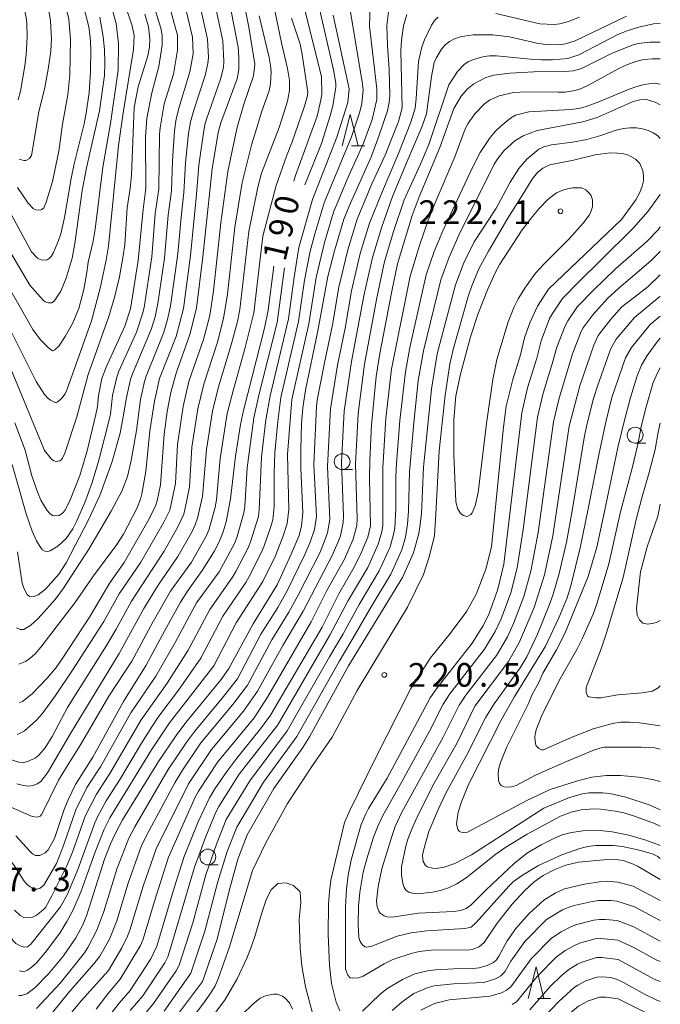
# Model space of a CAD drawing. Units: millimetres. Extents: x -80000 to -78000, y 28835 to 30000.
# Drawn here: x -78101 to -78000, y 29406 to 29562 of the extents above; entities that cross this region are included whole.
import ezdxf

# ---------------------------------------------------------------- set-up
doc = ezdxf.new("R2010")
doc.units = ezdxf.units.MM
for name, color, linetype, lineweight in [('633100_広葉樹林', 7, 'Continuous', 9), ('633200_針葉樹林', 7, 'Continuous', 9), ('710100_等高線（計曲線）', 7, 'Continuous', 20), ('710200_等高線（主曲線）', 7, 'Continuous', 9), ('731200_図化機測定による標高点', 7, 'Continuous', 20), ('731207_図化機測定による標高点（注記）', 7, 'Continuous', 20)]:
    doc.layers.add(name, color=color, linetype=linetype, lineweight=lineweight)
doc.layers.add('710107_等高線（計曲線）（注記）', color=7, linetype='Continuous')
doc.styles.add('Style-WORKING', font='txt')

msp = doc.modelspace()

# ---------------------------------------------------------------- linework, layer by layer
at = {"layer": '633100_広葉樹林'}
for p, q in [((-78003.98, 29495.01), (-78002.313, 29495.01)), ((-78050.36, 29490.82), (-78048.693, 29490.82)), ((-78071.62, 29428.21), (-78069.953, 29428.21))]:
    msp.add_line(p, q, dxfattribs=at)
for centre in [(-78003.98, 29496.26), (-78050.36, 29492.07), (-78071.62, 29429.46)]:
    msp.add_circle(centre, 1.25, dxfattribs=at)
at = {"layer": '633200_針葉樹林'}
for p, q in [((-78048.872, 29542.07), (-78046.788, 29542.07)), ((-78019.452, 29407.04), (-78017.368, 29407.04))]:
    msp.add_line(p, q, dxfattribs=at)
at = {"layer": '633200_針葉樹林', "flags": 128}
for points in [[(-78050.33, 29542.07), (-78049.08, 29547.07), (-78047.83, 29542.07)], [(-78020.91, 29407.04), (-78019.66, 29412.04), (-78018.41, 29407.04)]]:
    msp.add_lwpolyline(points, dxfattribs=at)
at = {"layer": '710100_等高線（計曲線）', "flags": 128}
for points in [[(-78102.18, 29498.19), (-78100.54, 29493.86), (-78099.46, 29489.82), (-78098.54, 29487.13), (-78098.04, 29485.98), (-78097.06, 29484.32), (-78096.62, 29483.83), (-78096.22, 29483.56), (-78095.86, 29483.46), (-78095.17, 29483.56), (-78094.58, 29483.94), (-78094.19, 29484.37), (-78093.37, 29486.11), (-78091.85, 29489.88), (-78090.73, 29493.78), (-78089.32, 29499.53), (-78089.09, 29500.78), (-78088.93, 29502.52), (-78088.37, 29505.21), (-78087.72, 29507.01), (-78084.75, 29513.51), (-78083.85, 29516.26), (-78082.65, 29523.9), (-78081.87, 29532), (-78081.43, 29535.4), (-78081.48, 29543.43), (-78081.26, 29546.47), (-78080.5, 29550.46), (-78079.37, 29554.65), (-78078.86, 29558.02), (-78078.83, 29559.62), (-78079.06, 29560.73), (-78082.71, 29572.61)], [(-78068.6, 29567.01), (-78066.79, 29557.71), (-78066.69, 29556.09), (-78066.7, 29554.17), (-78066.99, 29552.67), (-78069.54, 29545.7), (-78069.97, 29544.2), (-78070.95, 29538.43), (-78072.39, 29524.5), (-78073.43, 29516.39), (-78074.45, 29512.21), (-78076.61, 29506.08), (-78077.48, 29503), (-78078.04, 29500.03), (-78078.54, 29496.43), (-78079.13, 29488.4), (-78079.62, 29485.87), (-78079.86, 29485.16), (-78080.91, 29483.01), (-78084.83, 29476.12), (-78087.1, 29472.9), (-78090.35, 29467.45), (-78094.66, 29460.84), (-78095.64, 29459.47), (-78097.02, 29457.8), (-78099.42, 29455.27), (-78100.96, 29454.08), (-78101.45, 29453.89)], [(-78058.02, 29536.5), (-78057.73, 29537.37), (-78054.3, 29546.77), (-78053.71, 29549.3), (-78053.59, 29550.34), (-78053.6, 29553.04), (-78057.11, 29567.02)], [(-78091.15, 29563.62), (-78090.44, 29560.92), (-78090.23, 29559.28), (-78090.15, 29557.45), (-78090.19, 29553.79), (-78090.42, 29550.52), (-78090.88, 29547.28), (-78091.21, 29545.55), (-78092.75, 29539.21), (-78093.24, 29536.91), (-78094.3, 29530.75), (-78094.9, 29528.16), (-78095.24, 29527.08), (-78096.03, 29525.2), (-78096.39, 29524.58), (-78096.72, 29524.22), (-78097.04, 29524.02), (-78097.77, 29523.95), (-78098.17, 29524.07), (-78098.57, 29524.3), (-78099.52, 29525.28), (-78103.01, 29531.73)], [(-78042.99, 29563.65), (-78043.26, 29561.14), (-78043.2, 29557.99), (-78042.91, 29554.18), (-78042.8, 29550.07), (-78042.89, 29548.97), (-78043.19, 29547.63), (-78044.48, 29543.76), (-78045.72, 29540.44), (-78049.26, 29532.55), (-78050.07, 29530.48), (-78051.58, 29525.45), (-78052.6, 29521.37), (-78054.2, 29512.78), (-78056.16, 29503.37), (-78056.56, 29500.6), (-78056.77, 29498.09), (-78056.92, 29493.97), (-78056.91, 29491.02), (-78056.57, 29483.95), (-78056.77, 29481.91), (-78057.18, 29480.36), (-78058.4, 29477.39), (-78060.64, 29472.55), (-78064.43, 29466.38), (-78068.28, 29459.3), (-78069.5, 29457.54), (-78075.07, 29450.77), (-78076.63, 29448.71), (-78079.4, 29444.59), (-78085.12, 29435.33), (-78086.19, 29433.34), (-78087.02, 29431.55), (-78087.99, 29429.11), (-78090.79, 29420.3), (-78091.41, 29418.69), (-78092.48, 29416.66), (-78094.47, 29413.8), (-78096.83, 29410.94), (-78098.98, 29408.76), (-78100.25, 29407.79)], [(-78099.38, 29388.77), (-78085.67, 29406.29), (-78083.9, 29408.3), (-78080.61, 29413.34), (-78079.71, 29415.32), (-78076.96, 29424.57), (-78075.36, 29429.52), (-78073.14, 29435), (-78071.36, 29438.8), (-78070.51, 29440.24), (-78068.62, 29443.02), (-78067.04, 29445.12), (-78063.26, 29449.73), (-78061.72, 29451.9), (-78053.54, 29465.84), (-78050.9, 29471.14), (-78048.44, 29475.36), (-78047.28, 29477.73), (-78046.3, 29480.09), (-78045.88, 29481.9), (-78046.01, 29489.38), (-78045.98, 29492.29), (-78045.69, 29497.9), (-78044.96, 29505.56), (-78044.37, 29509.18), (-78042.51, 29519.08), (-78041.57, 29523.41), (-78039.25, 29531.03), (-78038.15, 29534), (-78034.88, 29541.8), (-78032.7, 29547.98), (-78031.52, 29549.95), (-78030.59, 29551.08), (-78029.53, 29551.9), (-78027.59, 29552.93), (-78026.34, 29553.29), (-78023.79, 29553.59), (-78020.02, 29553.79), (-78015.17, 29553.83), (-78013.74, 29553.97), (-78012.49, 29554.35), (-78007.73, 29556.72), (-78004.43, 29558.03), (-78003.49, 29558.27), (-78001.59, 29558.52), (-78000, 29558.5)], [(-78050.72, 29405.09), (-78051.29, 29406.46), (-78052.06, 29409.43), (-78052.36, 29412.25), (-78052.57, 29417.2), (-78052.51, 29421.98), (-78052.38, 29423.95), (-78052.15, 29425.78), (-78049.96, 29434.94), (-78049.07, 29436.95), (-78045.19, 29444.89), (-78039.48, 29456.12), (-78036.36, 29461), (-78033.24, 29464.85), (-78030.64, 29468.38), (-78029.08, 29471.19), (-78027.63, 29475.03), (-78026.69, 29478.57), (-78024.83, 29497.54), (-78024.38, 29500.85), (-78023.36, 29505.05), (-78022.15, 29508.97), (-78021.47, 29511.68), (-78020.65, 29514.05), (-78019.45, 29516.68), (-78017.68, 29519.4), (-78006.16, 29530.39), (-78003.86, 29533.55), (-78003.25, 29534.68), (-78002.87, 29535.67), (-78002.68, 29536.55), (-78002.65, 29537.37), (-78002.77, 29538.11), (-78003.24, 29539.27), (-78003.9, 29539.98), (-78005.01, 29540.58), (-78005.79, 29540.81), (-78006.77, 29540.94), (-78007.95, 29540.95), (-78010.32, 29540.68), (-78013.74, 29539.83), (-78017.5, 29539.06), (-78018.6, 29538.53), (-78019.46, 29537.84), (-78020.29, 29536.81), (-78021.84, 29534.19), (-78024.13, 29530.61), (-78027.19, 29525.41), (-78028.7, 29522.59), (-78029.85, 29519.91), (-78030.43, 29518.22), (-78032.79, 29509.81), (-78033.31, 29507.53), (-78034.05, 29502.57), (-78035.01, 29493.76), (-78035.53, 29483.77), (-78035.73, 29480.34), (-78036.57, 29477.01), (-78037.5, 29474.2), (-78040, 29469.01), (-78045.5, 29459.96), (-78048, 29455.8), (-78051.95, 29448.42), (-78055.07, 29443.96), (-78059.02, 29437.93), (-78062.45, 29431.69), (-78064.53, 29427.32), (-78068.21, 29415.22), (-78069.97, 29410.16), (-78070.47, 29409.05), (-78071.23, 29407.79)], [(-78102, 29432.8), (-78099.82, 29430.42), (-78099.34, 29429.96), (-78098.9, 29429.7), (-78098.19, 29429.69), (-78097.34, 29430.13), (-78096.91, 29430.6), (-78095.86, 29432.38), (-78094.33, 29436.99), (-78093.73, 29438.51), (-78092.56, 29440.94), (-78089.84, 29445.29), (-78084.96, 29454.06), (-78081.37, 29459.85), (-78078.44, 29465.35), (-78075.95, 29469.79), (-78074.74, 29471.71), (-78072.51, 29474.81), (-78070.61, 29477.82), (-78069.83, 29479.35), (-78069.19, 29480.93), (-78068.7, 29482.54), (-78068.01, 29486.19), (-78067.23, 29492.95), (-78066.43, 29497.96), (-78065.96, 29500.16), (-78062.64, 29513.21), (-78062.08, 29516.05), (-78061.18, 29523.03)], [(-78000, 29518.24), (-78000.05, 29518.2), (-78004.07, 29514.92), (-78006.96, 29511.44), (-78007.85, 29510), (-78009.9, 29504.18), (-78010.55, 29502.05), (-78011.61, 29497.89), (-78012.04, 29495.82), (-78013.94, 29484.26), (-78014.83, 29479.33), (-78016.01, 29474.36), (-78016.95, 29471.08), (-78017.51, 29469.46), (-78019.44, 29464.74), (-78021.15, 29461.15), (-78022.2, 29459.41), (-78026.32, 29453.72), (-78027.61, 29451.62), (-78030.6, 29445.64), (-78033.92, 29439.54), (-78035.1, 29437.09), (-78036.61, 29433.49), (-78037.48, 29430.48), (-78037.62, 29429.7), (-78037.52, 29428.72), (-78037.15, 29428.12), (-78036.87, 29427.91), (-78036.03, 29427.66), (-78035.49, 29427.63), (-78034.22, 29427.82), (-78032.54, 29428.44), (-78029.89, 29429.81), (-78018.45, 29437.18), (-78014.36, 29438.88), (-78012.33, 29439.45), (-78011.3, 29439.6), (-78009.16, 29439.64), (-78007.98, 29439.49), (-78005.44, 29438.91), (-78001.76, 29437.73), (-78000, 29436.95)], [(-78000, 29466.92), (-78000.47, 29466.65), (-78001, 29466.46), (-78001.95, 29466.33), (-78002.77, 29466.47), (-78003.29, 29466.99), (-78003.68, 29467.76), (-78003.75, 29468.88), (-78003.13, 29474.62), (-78002.07, 29478.57), (-78000.4, 29483.42), (-78000, 29485.31)], [(-78000, 29422.58), (-78004.31, 29424.82), (-78006.74, 29425.47), (-78008.41, 29425.64), (-78009.3, 29425.59), (-78012, 29425.16), (-78015.17, 29424.4), (-78016.63, 29423.75), (-78018.45, 29422.61), (-78020.75, 29420.53), (-78022.88, 29418.15), (-78024.22, 29416.19), (-78025.53, 29413.73), (-78025.95, 29413.17), (-78026.39, 29412.77), (-78027.38, 29412.25), (-78028.65, 29411.89), (-78029.6, 29411.81), (-78032.66, 29411.76), (-78035.57, 29411.59), (-78036.86, 29411.43), (-78038.87, 29410.96)], [(-78038.87, 29410.96), (-78040.82, 29410.06), (-78043.28, 29408.56), (-78044.41, 29407.66), (-78047.15, 29405.06)], [(-78027.94, 29399.99), (-78025.36, 29400.51), (-78023.16, 29401.08), (-78021.1, 29401.76), (-78020.53, 29402.06), (-78019.74, 29402.69), (-78016.05, 29406.59), (-78013.63, 29408.77), (-78013.06, 29409.18), (-78011.79, 29409.84), (-78010.03, 29410.41), (-78009.09, 29410.49), (-78007.9, 29410.36), (-78006.95, 29410.09), (-78005.8, 29409.58), (-78002.38, 29407.66), (-78000.64, 29406.83), (-78000, 29406.57)], [(-78100.25, 29407.79), (-78101.13, 29407.51), (-78101.54, 29407.52)], [(-78071.23, 29407.79), (-78072.26, 29406.36), (-78078.02, 29398.81)]]:
    msp.add_lwpolyline(points, dxfattribs=at)
at = {"layer": '710200_等高線（主曲線）', "flags": 128}
for points in [[(-78101.73, 29535.47), (-78100.06, 29532.98), (-78099.25, 29532.18), (-78098.86, 29531.96), (-78098.17, 29531.89), (-78097.9, 29531.99), (-78097.58, 29532.27), (-78097.18, 29533.18), (-78096.2, 29536.42), (-78095.18, 29541.26), (-78094.63, 29545.53), (-78093.77, 29550.17), (-78093.46, 29553.32), (-78093.33, 29558.92), (-78093.62, 29562.14), (-78093.81, 29563.05), (-78094.42, 29564.95), (-78097.02, 29571.19), (-78098.34, 29574.98), (-78102.85, 29590.17)], [(-78097.42, 29551.31), (-78096.87, 29554.21), (-78096.46, 29557.09), (-78096.35, 29559.05), (-78096.51, 29561.8), (-78096.7, 29562.94), (-78097.07, 29564.33), (-78099.83, 29572.06), (-78100.87, 29574.82), (-78105.04, 29589.92)], [(-78101.61, 29549.36), (-78101.26, 29550.73), (-78100.57, 29554.77), (-78100.36, 29556.52), (-78100.2, 29559.37), (-78100.24, 29561.49), (-78100.35, 29562.41), (-78100.78, 29564.37), (-78102.66, 29570.54)], [(-78062.48, 29570.63), (-78059.97, 29558.37), (-78059, 29554.35), (-78058.68, 29552.42), (-78058.68, 29550.84), (-78058.98, 29549.15), (-78060.3, 29545.01), (-78061.34, 29542.42), (-78063.1, 29537.76), (-78063.72, 29535.55), (-78065.14, 29528.49), (-78066.55, 29516.14), (-78066.94, 29514.27), (-78067.9, 29510.57), (-78069.92, 29503.91), (-78070.86, 29500.05), (-78071.81, 29494.01), (-78072.47, 29486.54), (-78073.24, 29483.14), (-78073.63, 29482.05), (-78074.11, 29481.01), (-78076.37, 29477.02), (-78079.45, 29472.52), (-78081.73, 29468.8), (-78085.65, 29461.7), (-78093.35, 29449.02), (-78096.99, 29442.78), (-78098.07, 29441.42), (-78098.62, 29441.02), (-78099.24, 29440.77), (-78099.95, 29440.69), (-78100.8, 29440.78), (-78101.86, 29441.04)], [(-78070.94, 29566.64), (-78069.26, 29558.7), (-78069.08, 29555.46), (-78069.16, 29554.51), (-78069.61, 29552.64), (-78071.81, 29546.3), (-78072.1, 29545.42), (-78072.25, 29544.51), (-78073.02, 29539.03), (-78073.39, 29534.39), (-78074.38, 29524.74), (-78075.48, 29516.33), (-78076.65, 29511.89), (-78079.24, 29505.21), (-78080.06, 29501.62), (-78080.77, 29496.97), (-78081.45, 29490.5), (-78082.04, 29486.97), (-78082.26, 29486.13), (-78082.83, 29484.64), (-78084.94, 29480.58), (-78086.03, 29478.92), (-78089.72, 29473.99), (-78092.65, 29469.73), (-78098.03, 29462.7), (-78098.95, 29461.64), (-78099.77, 29460.87), (-78100.49, 29460.4), (-78101.54, 29460)], [(-78073.27, 29566.17), (-78071.65, 29559), (-78071.52, 29556.06), (-78071.61, 29555.1), (-78072.03, 29553.22), (-78073.84, 29547.72), (-78074.35, 29545.89), (-78074.65, 29544.04), (-78075.13, 29539.38), (-78075.39, 29534.67), (-78075.86, 29530.8), (-78076.38, 29524.99), (-78077.5, 29516.73), (-78077.99, 29514.56), (-78078.62, 29512.43), (-78081.39, 29505.6), (-78081.64, 29504.74), (-78082.28, 29501.93), (-78082.65, 29499.08), (-78082.93, 29497.02), (-78083.75, 29492.26), (-78084.31, 29489.73), (-78085.23, 29487.38), (-78086.92, 29484.23), (-78090.43, 29478.2), (-78094.44, 29472.01), (-78095.77, 29470.25), (-78098.47, 29467.21), (-78099.62, 29466.16), (-78100.76, 29465.5), (-78101.34, 29465.48), (-78101.9, 29465.74)], [(-78097.41, 29477.91), (-78097.01, 29477.85), (-78096.55, 29477.94), (-78095.33, 29478.68), (-78094.06, 29479.88), (-78092.98, 29481.41), (-78092.39, 29482.57), (-78091.08, 29485.62), (-78089.92, 29488.77), (-78088.85, 29492.31), (-78087.49, 29497.64), (-78087.04, 29499.58), (-78086.72, 29502.55), (-78086.03, 29505.46), (-78085.71, 29506.37), (-78082.92, 29512.55), (-78081.94, 29515.49), (-78081.7, 29516.49), (-78080.49, 29524.51), (-78079.93, 29531.35), (-78079.37, 29535.22), (-78079.28, 29543.95), (-78079.17, 29544.91), (-78078.5, 29548.74), (-78077.07, 29553.41), (-78076.39, 29557.25), (-78076.44, 29559.59), (-78076.71, 29560.73), (-78077.94, 29565.24)], [(-78113.8, 29538.45), (-78099.29, 29513.02), (-78098.08, 29511.38), (-78096.83, 29510.08), (-78096.22, 29509.6), (-78095.82, 29509.76), (-78095.22, 29510.34), (-78094.18, 29511.91), (-78093, 29514.05), (-78092.03, 29516.34), (-78091.24, 29519.33), (-78090.74, 29522.01), (-78090.55, 29523.64), (-78089.76, 29527.01), (-78089.43, 29528.88), (-78088.21, 29538.7), (-78087.04, 29545.63), (-78085.82, 29554.07), (-78085.74, 29558.29), (-78086.12, 29561.48), (-78086.83, 29563.95)], [(-78106.99, 29521.14), (-78098.76, 29504.74), (-78097.46, 29502.71), (-78096.97, 29502.15), (-78096.52, 29501.78), (-78095.8, 29501.42), (-78095.56, 29501.41), (-78095.34, 29501.52), (-78094.7, 29502.14), (-78094.22, 29502.82), (-78093.9, 29503.53), (-78090.03, 29514.37), (-78088.67, 29519.53), (-78087.72, 29523.98), (-78087.36, 29526.17), (-78085.76, 29542.13), (-78085.03, 29547.33), (-78083.36, 29557.33), (-78083.26, 29559.53), (-78083.58, 29561.09), (-78084.85, 29564.86)], [(-78065.92, 29564.86), (-78065.14, 29560.85), (-78064.16, 29554.99), (-78064.39, 29553.15), (-78065.89, 29548.67), (-78066.92, 29545.21), (-78067.19, 29544.01), (-78068.44, 29538), (-78069.55, 29529.89), (-78070.73, 29519.12), (-78071.32, 29515.23), (-78072.3, 29511.41), (-78074.63, 29504.74), (-78075.54, 29500.8), (-78076.42, 29494.76), (-78076.75, 29488.59), (-78077.62, 29484.4), (-78078.58, 29482.46), (-78082.21, 29476.14), (-78085.63, 29471.14), (-78088.06, 29466.74), (-78093.02, 29459.03), (-78095.73, 29455.05), (-78097.84, 29452.11), (-78098.76, 29451.09), (-78100.65, 29449.46), (-78101.3, 29449.05), (-78101.77, 29448.88)], [(-78045.93, 29564.54), (-78046.04, 29561.05), (-78044.87, 29551.09), (-78044.89, 29549.41), (-78045.58, 29546.25), (-78046.95, 29542.52), (-78049.42, 29537.12), (-78051.72, 29531.58), (-78053.16, 29526.78), (-78054.47, 29521.23), (-78055.64, 29513.89), (-78058.32, 29501.91), (-78059.02, 29493.21), (-78058.81, 29484.47), (-78059.05, 29482.27), (-78059.72, 29480.15), (-78060.98, 29477.07), (-78062.93, 29473.06), (-78067.14, 29466.52), (-78070.66, 29459.72), (-78077.68, 29450.7), (-78080.53, 29446.41), (-78087.12, 29435.67), (-78088, 29433.86), (-78089.49, 29430.11), (-78090.63, 29427), (-78091.65, 29424.06), (-78092.99, 29420.99), (-78093.91, 29419.23), (-78095.06, 29417.41), (-78097.32, 29414.4), (-78098.75, 29412.68), (-78099.62, 29411.88), (-78100.24, 29411.46), (-78100.79, 29411.28), (-78101.42, 29411.42)], [(-78075.28, 29564.43), (-78074.04, 29559.29), (-78073.96, 29556.66), (-78074.45, 29553.79), (-78076.17, 29548.23), (-78076.61, 29546.36), (-78076.91, 29544.47), (-78077.23, 29539.73)], [(-78054.12, 29564.47), (-78051.72, 29554.12), (-78051.35, 29551.99), (-78051.36, 29551.35), (-78051.85, 29548.42), (-78052.25, 29546.81), (-78053.63, 29542.45), (-78056.24, 29535.88)], [(-78063.51, 29562.65), (-78061.9, 29556.05), (-78061.68, 29554.78), (-78061.61, 29553.79), (-78061.68, 29551.97), (-78061.89, 29550.81), (-78063.06, 29547.56), (-78063.92, 29544.8), (-78064.65, 29542.42), (-78066.16, 29536.27), (-78067.34, 29529.19), (-78068.52, 29518.58), (-78069.13, 29514.75), (-78070.1, 29510.99), (-78072.27, 29504.33), (-78073.2, 29500.42), (-78074.12, 29494.38), (-78074.54, 29488.09), (-78074.92, 29485.96), (-78075.43, 29483.77), (-78076.34, 29481.73), (-78078.51, 29477.88), (-78083.68, 29469.97), (-78086.11, 29465.54), (-78087.65, 29462.94), (-78093.8, 29453.12), (-78096.26, 29448.55), (-78097.38, 29446.72), (-78098.36, 29445.57), (-78098.91, 29445.15), (-78100.11, 29444.58), (-78100.94, 29444.39), (-78101.36, 29444.44), (-78103.89, 29445.2)], [(-78102.82, 29506.74), (-78097.44, 29493.84), (-78096.36, 29492.47), (-78095.98, 29492.18), (-78095.63, 29492.07), (-78095.04, 29492.21), (-78094.8, 29492.4), (-78094.6, 29492.63), (-78094.26, 29493.41), (-78092.35, 29499.14), (-78090.55, 29505.85), (-78087.26, 29515.07), (-78086.32, 29518.29), (-78085.62, 29521.31), (-78084.99, 29524.66), (-78084.76, 29526.44), (-78084.39, 29532.25), (-78083.91, 29535.31), (-78083.7, 29537.46), (-78083.29, 29548.14), (-78082.62, 29551.45), (-78081.09, 29556.33), (-78080.84, 29557.72), (-78080.77, 29558.96), (-78081.02, 29560.92), (-78081.58, 29562.91)], [(-78051.76, 29562.75), (-78049.27, 29551.1), (-78049.44, 29548.95), (-78051.2, 29543.46), (-78055.03, 29533.59), (-78057.19, 29525.97), (-78057.97, 29521.27), (-78058.86, 29514.66), (-78061.76, 29502.5), (-78062.43, 29498.71), (-78063.11, 29492.79), (-78063.47, 29484.44), (-78063.62, 29483.4), (-78064.86, 29479.39), (-78065.25, 29478.42), (-78067.2, 29474.69), (-78067.72, 29473.78), (-78071.31, 29468.64), (-78074.74, 29462.2), (-78078.05, 29457), (-78082.14, 29451.17), (-78087.1, 29442.66), (-78089.23, 29439.41), (-78091.02, 29435.9), (-78093.02, 29430.24), (-78094, 29427.97), (-78096.29, 29423.31), (-78097.33, 29421.48), (-78097.74, 29421.02), (-78098.8, 29420.2), (-78099.37, 29419.91), (-78100.34, 29419.81), (-78100.72, 29419.88), (-78101.33, 29420.19), (-78102.2, 29421.06)], [(-78098.75, 29405.44), (-78094.94, 29409.51), (-78091.15, 29414.28), (-78090.59, 29415.12), (-78089.16, 29417.88), (-78088.1, 29420.82), (-78085.97, 29427.69), (-78084.12, 29432.43), (-78083.16, 29434.25), (-78077.91, 29443.29), (-78074.96, 29447.7), (-78073.69, 29449.4), (-78069.33, 29454.61), (-78066.93, 29457.65), (-78063.23, 29464.72), (-78060.56, 29468.98), (-78059.04, 29471.59), (-78056.25, 29477.34), (-78055.4, 29479.3), (-78054.72, 29481.31), (-78054.42, 29483.38), (-78054.84, 29491.63), (-78054.42, 29500.78), (-78054.3, 29501.78), (-78053.13, 29507.74), (-78051.9, 29513.71), (-78050.89, 29519.71), (-78049.45, 29525.62), (-78047.97, 29530.45), (-78045.67, 29536.05), (-78043.54, 29540.63), (-78041.41, 29545.94), (-78040.87, 29548.1), (-78041.09, 29557.13), (-78040.98, 29558.8), (-78040.64, 29561.07), (-78040.1, 29562.87)], [(-78049.03, 29563.26), (-78047.17, 29552.21), (-78047.04, 29550.95), (-78047.22, 29548.76), (-78047.53, 29547.44), (-78048.89, 29543.52), (-78053.2, 29533.05), (-78054.65, 29528.29), (-78055.43, 29525.41), (-78056.31, 29520.79), (-78057.25, 29514.27), (-78060.04, 29502.21), (-78060.54, 29498.41), (-78061.02, 29493.52), (-78061.12, 29490.32), (-78061.09, 29484.97), (-78061.2, 29483.91), (-78061.33, 29482.83), (-78061.63, 29481.8), (-78062.7, 29478.74), (-78063.12, 29477.74), (-78065.06, 29473.88), (-78065.6, 29472.94), (-78069.22, 29467.58), (-78072.7, 29460.96), (-78076.25, 29455.89), (-78079.36, 29451.77), (-78080.49, 29450.08), (-78082.11, 29447.5), (-78085.59, 29441.6), (-78087.68, 29438.36), (-78089.1, 29435.8)], [(-78088.73, 29562.48), (-78088.16, 29559.38), (-78087.96, 29557.27), (-78087.89, 29555.25), (-78087.98, 29553.24), (-78088.77, 29547.6)], [(-78071.87, 29480.28), (-78071.4, 29481.37), (-78070.47, 29484.84), (-78070.25, 29486.02), (-78069.67, 29492.55), (-78068.53, 29499.68), (-78067.56, 29503.5), (-78065.69, 29510.14), (-78064.33, 29515.63), (-78062.93, 29527.79), (-78060.82, 29535.8), (-78059.16, 29540.45), (-78058.27, 29542.74), (-78056.42, 29548.03), (-78055.91, 29549.8), (-78055.81, 29550.6), (-78056.73, 29556.86), (-78057.02, 29558.18), (-78058.36, 29562.32)], [(-78035.17, 29562.46), (-78035.66, 29561.96), (-78036.2, 29561.17), (-78037.34, 29558.89), (-78037.76, 29557.77), (-78038.27, 29555.46), (-78038.62, 29549.58), (-78038.81, 29548.05), (-78039.49, 29545.82), (-78041.54, 29540.61), (-78043.96, 29534.88), (-78046.03, 29529.86), (-78047.51, 29525.01), (-78048.87, 29519.14), (-78049.89, 29513.23)], [(-78005.35, 29562.64), (-78013.49, 29558.69), (-78014.98, 29558.23), (-78015.92, 29558.09), (-78018.14, 29558.11), (-78019.52, 29558.33), (-78023.86, 29559.35), (-78026.48, 29559.64), (-78029.61, 29559.65), (-78031.7, 29559.32), (-78032.59, 29559.01), (-78033.36, 29558.6), (-78034.03, 29558.07), (-78034.63, 29557.38), (-78035.5, 29555.96), (-78035.77, 29555.3), (-78036.21, 29553.05), (-78037.03, 29547.17), (-78037.71, 29545.22), (-78040.13, 29539.47), (-78042.38, 29534.05), (-78044.09, 29529.27), (-78045.57, 29524.4), (-78046.85, 29518.57), (-78048.85, 29507.92)], [(-78012.78, 29562.47), (-78014.55, 29561.77), (-78015.89, 29561.41), (-78016.81, 29561.29), (-78019.08, 29561.38), (-78026.05, 29563.02)], [(-78000, 29561.46), (-78001.05, 29561.41), (-78003.42, 29560.89), (-78005.26, 29560.32), (-78006.7, 29559.7), (-78012.91, 29556.49), (-78014.64, 29555.93), (-78017.06, 29555.7), (-78018.8, 29555.68), (-78020.53, 29555.79), (-78025.9, 29556.36), (-78027.04, 29556.36), (-78027.89, 29556.23), (-78029.58, 29555.74), (-78030.4, 29555.39), (-78031.01, 29555), (-78032.09, 29553.88), (-78033.46, 29551.74), (-78036.64, 29542.31), (-78037.99, 29539.09), (-78040.54, 29533.52), (-78042.15, 29528.68), (-78043.63, 29523.79), (-78044.84, 29518), (-78046.81, 29507.51), (-78047.83, 29499.67), (-78048.26, 29491.66), (-78048, 29483.02), (-78048.05, 29481.95), (-78048.6, 29479.8), (-78049.97, 29476.64), (-78052.76, 29471.64), (-78055.24, 29466.71), (-78062.16, 29454.77), (-78064.3, 29451.51), (-78070.05, 29444.51), (-78073.09, 29439.88), (-78073.62, 29438.91), (-78077.85, 29429.43), (-78080.07, 29422.45), (-78081.86, 29416.42), (-78082.25, 29415.45), (-78085.47, 29410.1), (-78087.45, 29407.78), (-78089.31, 29405.34)], [(-78083.89, 29405.16), (-78081.9, 29407.49), (-78078.41, 29412.71), (-78077.95, 29413.65), (-78077.63, 29414.66), (-78073.74, 29427.86), (-78071.92, 29432.71), (-78070.35, 29436.56), (-78069.89, 29437.46), (-78066.63, 29442.59), (-78060.55, 29450.36), (-78052.29, 29464.57), (-78049.41, 29470.08), (-78046.31, 29475.31), (-78044.64, 29479.01), (-78044.08, 29480.96), (-78043.94, 29481.95), (-78043.94, 29491.09), (-78043.43, 29498.93), (-78042.55, 29506.73), (-78039.61, 29521.44), (-78038.12, 29526.3), (-78036.8, 29530.13), (-78035.81, 29532.71), (-78032.54, 29540.32), (-78030.88, 29544.76), (-78030.45, 29545.57), (-78029.34, 29547.14), (-78027.82, 29548.74), (-78027.05, 29549.32), (-78025.5, 29550.01), (-78023.21, 29550.53), (-78021.17, 29550.66), (-78016.14, 29550.57), (-78015.04, 29550.6), (-78013.5, 29550.83), (-78012.64, 29551.09), (-78011.57, 29551.57), (-78006.57, 29554.34), (-78005.18, 29554.97), (-78003.87, 29555.44), (-78002.58, 29555.73), (-78001.31, 29555.86), (-78000, 29555.84)], [(-78101.46, 29539.98), (-78100.74, 29539.76), (-78100.41, 29539.76), (-78099.85, 29540.06), (-78099.52, 29540.53), (-78098.37, 29547.48), (-78097.42, 29551.31)], [(-78082.81, 29403.09), (-78080.22, 29406.26), (-78076.64, 29411.43), (-78076.13, 29412.35), (-78073.99, 29419.02), (-78071.91, 29426.61), (-78070.24, 29431.51), (-78068.7, 29435.37), (-78064.99, 29441.52), (-78059.04, 29449.44), (-78052.38, 29461.15), (-78050.19, 29464.82), (-78047.68, 29469.46), (-78044.47, 29474.77), (-78042.78, 29478.55), (-78042.21, 29480.53), (-78042.03, 29481.53), (-78041.87, 29484.6), (-78041.84, 29489.74), (-78041.74, 29491.79), (-78041.22, 29498.56), (-78040.35, 29506.29), (-78039.65, 29510.15), (-78037.06, 29521.64), (-78035.78, 29525.37), (-78034.42, 29528.6), (-78029.75, 29538.54), (-78028.5, 29541), (-78026.92, 29543.38), (-78026.07, 29544.39), (-78025.17, 29545.27), (-78023.72, 29546.47), (-78022.91, 29546.93), (-78020.82, 29547.44), (-78014.19, 29547.81), (-78012.89, 29547.99), (-78011.89, 29548.24), (-78009.98, 29548.92), (-78004.91, 29551.06), (-78003.69, 29551.49), (-78002.54, 29551.77), (-78000.97, 29551.98), (-78000, 29551.85)], [(-78078.54, 29405.03), (-78074.3, 29411.05), (-78072.07, 29417.72), (-78070.07, 29425.37), (-78068.56, 29430.32), (-78067.04, 29434.18), (-78062.78, 29441.32), (-78057.53, 29448.53), (-78050.85, 29460.43), (-78048.6, 29464.16), (-78045.94, 29468.83), (-78042.64, 29474.24), (-78040.93, 29478.1), (-78040.35, 29480.11), (-78040.01, 29482.14), (-78039.84, 29484.21), (-78039.68, 29490.45), (-78039.01, 29498.2), (-78038.3, 29504.9), (-78037.47, 29509.64), (-78034.74, 29520.85), (-78033.43, 29524.45), (-78031.89, 29527.95), (-78026.29, 29539.16), (-78025.7, 29540.09), (-78024.73, 29541.34), (-78023, 29542.89), (-78021.69, 29543.65), (-78019.49, 29544.49), (-78012.26, 29545.89), (-78009.97, 29546.57), (-78004.28, 29549.1), (-78003.23, 29549.39), (-78002.19, 29549.44), (-78000.79, 29549), (-78000, 29548.59)], [(-78088.77, 29547.6), (-78090.83, 29538.61), (-78091.49, 29535.01), (-78092.65, 29526.61), (-78093.11, 29524.31), (-78094.03, 29521.14), (-78094.88, 29519.06), (-78095.93, 29517.48), (-78096.37, 29517.22), (-78096.82, 29517.21), (-78097.34, 29517.38), (-78097.7, 29517.63), (-78099.78, 29520.04), (-78106.11, 29530.66)], [(-78000, 29543.22), (-78000.46, 29543.7), (-78001.13, 29544.13), (-78001.94, 29544.51), (-78002.84, 29544.79), (-78003.79, 29544.94), (-78004.78, 29544.94), (-78005.83, 29544.81), (-78006.96, 29544.54), (-78009.4, 29543.72), (-78011.64, 29543.09), (-78013.9, 29542.68), (-78017.22, 29542.25), (-78018.44, 29541.94), (-78019.23, 29541.57), (-78021.14, 29539.96), (-78022.37, 29538.5), (-78023.77, 29536.31), (-78026.05, 29532.11), (-78029.44, 29526.86), (-78031.08, 29523.53), (-78032.43, 29520.05), (-78035.3, 29509.13), (-78036.21, 29503.53), (-78037.47, 29491.17), (-78037.81, 29483.82), (-78038.05, 29481.73)], [(-78077.23, 29539.73), (-78077.38, 29534.95), (-78077.89, 29531.08), (-78078.49, 29524.27), (-78079.51, 29517.12), (-78079.96, 29515.02), (-78080.59, 29512.97), (-78083.55, 29505.98), (-78083.84, 29505.1), (-78084.5, 29502.24), (-78085, 29499.16), (-78085.48, 29496.6), (-78086.83, 29491.95), (-78088.73, 29486.71), (-78090.51, 29482.83), (-78094.01, 29476.06), (-78095.21, 29474.25), (-78097.31, 29471.89), (-78098.49, 29470.95), (-78099.12, 29470.71), (-78099.54, 29470.67), (-78099.89, 29470.76), (-78100.19, 29471), (-78100.74, 29472.01), (-78100.98, 29472.8), (-78101.72, 29477.76)], [(-78031.63, 29505.92), (-78030.05, 29511.83), (-78028.81, 29515.52), (-78027.35, 29519.3), (-78026.12, 29521.98), (-78025.39, 29523.32), (-78021.84, 29528.78), (-78020.24, 29530.91), (-78019.18, 29532.15), (-78017.74, 29533.64), (-78016.43, 29534.63), (-78015.17, 29535.19), (-78013.92, 29535.45), (-78012.47, 29535.42), (-78011.78, 29535.1), (-78011.14, 29534.49), (-78010.92, 29534.18), (-78010.73, 29533.55), (-78010.75, 29532.44), (-78010.98, 29531.62), (-78011.23, 29531.15), (-78012.22, 29529.84), (-78014.5, 29527.29), (-78018.4, 29523.41), (-78019.74, 29521.92), (-78021.35, 29519.7), (-78022.5, 29517.85), (-78023.14, 29516.59), (-78024.08, 29514.2), (-78025.85, 29508.26), (-78026.53, 29505.07), (-78027.53, 29498.12), (-78028.83, 29487.2), (-78029.28, 29485.06), (-78029.75, 29483.98), (-78030.01, 29483.67), (-78030.57, 29483.4), (-78031.13, 29483.52), (-78031.42, 29483.69), (-78031.68, 29483.94), (-78032.11, 29484.67), (-78032.37, 29485.74), (-78032.68, 29493.17), (-78032.69, 29498.76), (-78032.37, 29502.47), (-78031.63, 29505.92)], [(-78016.82, 29427.43), (-78018.54, 29426.52), (-78019.97, 29425.5), (-78021.51, 29424.09), (-78023.42, 29421.98), (-78025.81, 29418.99), (-78027.86, 29415.91), (-78028.66, 29415.22), (-78029.79, 29414.82), (-78030.59, 29414.72), (-78035.77, 29414.74), (-78038.14, 29414.48), (-78039.45, 29414.19), (-78042.33, 29413.22), (-78043.7, 29412.56), (-78047.04, 29410.58), (-78047.78, 29410.33), (-78048.78, 29410.24), (-78049.07, 29410.33), (-78049.46, 29410.74), (-78049.82, 29411.69), (-78049.84, 29421.53), (-78049.67, 29424.35), (-78049.39, 29426.59), (-78048.91, 29428.97), (-78048, 29432.4), (-78047.34, 29434.58), (-78046.61, 29436.31), (-78046.18, 29437.14), (-78043.21, 29441.93), (-78036.43, 29454.64), (-78035.31, 29456.25), (-78029.75, 29463.31), (-78028.1, 29466.01), (-78027.13, 29467.88), (-78025.74, 29471.86), (-78024.78, 29475.81), (-78021.93, 29499.82), (-78021.03, 29503.73), (-78019.55, 29508.45), (-78018.87, 29511.19), (-78017.52, 29514.72), (-78017.07, 29515.55), (-78015.49, 29517.89), (-78012.84, 29520.58), (-78009.47, 29523.94), (-78004.24, 29529.09), (-78001.92, 29531.71), (-78000, 29534.39)], [(-78000, 29529.25), (-78000.35, 29528.79), (-78002.13, 29526.92), (-78007.09, 29522.6), (-78010.59, 29519.25), (-78013.09, 29516.62), (-78014.66, 29514.38), (-78015.08, 29513.58), (-78016.38, 29510.18), (-78017.09, 29507.55), (-78018.52, 29502.92), (-78019.42, 29499.1), (-78021.68, 29481.34), (-78022.63, 29475.25), (-78023.67, 29471.28)], [(-78000, 29525.4), (-78000.19, 29525.19), (-78001.52, 29523.86), (-78004.78, 29521.08), (-78006.51, 29519.59), (-78008.33, 29517.92), (-78010.7, 29515.34), (-78012.24, 29513.21), (-78012.64, 29512.44), (-78013.88, 29509.16), (-78016, 29502.12), (-78016.91, 29498.38), (-78019.35, 29480.83), (-78020.48, 29474.7), (-78021.6, 29470.7), (-78023.24, 29466.42), (-78024.21, 29464.34), (-78025.95, 29461.38), (-78030.79, 29455.07), (-78031.82, 29453.51), (-78034.34, 29448.45), (-78040.9, 29436.55), (-78041.94, 29434.27), (-78042.49, 29432.68), (-78044.09, 29427.57), (-78044.66, 29424.77), (-78044.91, 29422.52), (-78044.8, 29421.57), (-78044.54, 29420.85), (-78044.34, 29420.57), (-78043.7, 29420.13), (-78043.28, 29419.99), (-78042.42, 29419.91), (-78038.29, 29420.54), (-78032.73, 29420.8), (-78031.57, 29420.99), (-78030.75, 29421.28), (-78029.99, 29421.83), (-78027.55, 29424.27), (-78023.1, 29428.47), (-78021.04, 29430.09), (-78018.84, 29431.39), (-78016.83, 29432.4), (-78015.52, 29432.95), (-78014.05, 29433.34), (-78012.25, 29433.61), (-78010.07, 29433.7), (-78007.6, 29433.46), (-78004.99, 29432.92), (-78002.44, 29432.18), (-78000.15, 29431.33), (-78000, 29431.26)], [(-78059.47, 29522.76), (-78060.65, 29514.09), (-78063.48, 29502.8), (-78064.31, 29499.01), (-78065.37, 29491.1), (-78065.75, 29484.97), (-78065.9, 29483.96), (-78067.02, 29480.04), (-78067.38, 29479.09), (-78069.84, 29474.62), (-78073.39, 29469.69), (-78076.78, 29463.43), (-78079.85, 29458.11), (-78083.8, 29452.26), (-78088.61, 29443.71), (-78090.77, 29440.46), (-78092.53, 29436.93), (-78094.47, 29431.26), (-78095.58, 29428.45), (-78097.57, 29424.99), (-78098.17, 29424.5), (-78098.7, 29424.36), (-78098.99, 29424.38)], [(-78000, 29521.63), (-78001.94, 29519.83), (-78004.07, 29518.11), (-78006.08, 29516.59), (-78007.76, 29514.71), (-78009.33, 29512.73), (-78009.82, 29512.05), (-78010.54, 29510.53), (-78012.74, 29504.06), (-78014.4, 29497.66), (-78017.02, 29480.31), (-78018.33, 29474.14), (-78019.94, 29468.99), (-78022.26, 29463.51), (-78024.05, 29460.41), (-78029.36, 29453.35), (-78032.17, 29447.54), (-78035.79, 29441.15), (-78038.27, 29436.25), (-78039.24, 29434.11), (-78039.94, 29432.27), (-78040.29, 29431.16), (-78040.97, 29427.88), (-78040.98, 29426.63), (-78040.75, 29425.28), (-78040.53, 29424.64), (-78040.21, 29424.17), (-78039.79, 29423.86), (-78039.21, 29423.7), (-78038.37, 29423.64), (-78036.06, 29423.87), (-78034.81, 29424.17), (-78033.52, 29424.59), (-78032.18, 29425.22), (-78030.74, 29426.14), (-78026.03, 29429.88), (-78024.45, 29430.99), (-78021.06, 29433.09), (-78015.79, 29435.92), (-78014.12, 29436.56), (-78012.52, 29436.93), (-78010.55, 29437.06), (-78009.45, 29437.03), (-78007.09, 29436.73), (-78005.77, 29436.44), (-78004.26, 29436), (-78000.91, 29434.75), (-78000, 29434.33)], [(-78000, 29441.43), (-78001.21, 29441.74), (-78003.39, 29442.1), (-78006.3, 29442.38), (-78008.54, 29442.38), (-78010.86, 29442.08), (-78013.27, 29441.49), (-78017.45, 29440.14), (-78021.13, 29438.38), (-78030.49, 29433.41), (-78031.21, 29433.31), (-78031.51, 29433.38), (-78031.81, 29433.53), (-78032.04, 29433.8), (-78032.24, 29434.72), (-78032, 29436.57), (-78031.48, 29438.21), (-78030.32, 29441.06), (-78025.16, 29451.12), (-78023.13, 29454.75), (-78018.15, 29462.87), (-78016.05, 29467.35), (-78014.73, 29470.5), (-78014.15, 29472.38), (-78012.69, 29478.42), (-78011.39, 29484.6), (-78009.65, 29493.42), (-78008.63, 29498.32), (-78007.65, 29502.21), (-78005.49, 29508.5), (-78004.56, 29510.13), (-78001.61, 29513.79), (-78000, 29515.11)], [(-78049.89, 29513.23), (-78051.08, 29507.35), (-78052.22, 29500.41), (-78052.65, 29491.28), (-78052.29, 29482.9), (-78052.68, 29480.8), (-78053.03, 29479.78), (-78053.86, 29477.75), (-78057.29, 29470.92), (-78058.79, 29468.22), (-78061.48, 29463.84), (-78065.34, 29456.69), (-78067.65, 29453.58), (-78072.7, 29447.51), (-78075.72, 29443.06), (-78076.84, 29441.22), (-78081.26, 29432.96), (-78082.14, 29431.1), (-78084.23, 29425.3), (-78086.02, 29419.35), (-78087.2, 29416.46), (-78088.69, 29413.74), (-78089.64, 29412.51), (-78093.43, 29408.23), (-78098.31, 29402.23)], [(-78014.87, 29444.56), (-78019.73, 29442.39), (-78022.82, 29440.79), (-78023.57, 29440.55), (-78024.22, 29440.49), (-78024.75, 29440.59), (-78025.16, 29440.8), (-78025.44, 29441.12), (-78025.61, 29441.55), (-78025.67, 29442.74), (-78025.54, 29443.51), (-78025.29, 29444.41), (-78024.3, 29446.89), (-78020.86, 29453.75), (-78020.34, 29455.11), (-78019.15, 29457.18), (-78018.57, 29458.56), (-78016.43, 29462.25), (-78015.09, 29464.85), (-78011.39, 29473.87), (-78010.04, 29478.51), (-78008.84, 29484.18), (-78006.74, 29494.31), (-78005.71, 29498.45), (-78004.71, 29502.24), (-78003.65, 29505.66), (-78002.97, 29507.32), (-78002.09, 29508.88), (-78000.49, 29511.03), (-78000, 29511.6)], [(-78048.85, 29507.92), (-78050.03, 29500.04), (-78050.45, 29491.99), (-78050.14, 29483.48), (-78050.17, 29482.42), (-78050.64, 29480.3), (-78051.04, 29479.26), (-78051.91, 29477.2), (-78056.51, 29468.39), (-78059.73, 29462.96), (-78063.75, 29455.73), (-78065.98, 29452.55), (-78071.04, 29446.46), (-78074.7, 29441.02), (-78079.79, 29430.73), (-78081.83, 29424.86), (-78083.94, 29417.88), (-78084.31, 29416.91), (-78085.24, 29415.05), (-78087.36, 29411.5), (-78091.64, 29406.65), (-78097.25, 29399.93)], [(-78006.26, 29450.79), (-78007.56, 29450.62), (-78010.65, 29449.77), (-78014.13, 29448.4), (-78018.51, 29446.42), (-78018.78, 29446.4), (-78019.22, 29446.65), (-78019.63, 29447.06), (-78019.77, 29447.36), (-78019.86, 29448.32), (-78019.78, 29448.97), (-78019.58, 29449.74), (-78018.75, 29451.86), (-78016.04, 29457.32), (-78013.22, 29462.34), (-78012.33, 29464.09), (-78010.64, 29467.93), (-78009.99, 29469.69), (-78008.13, 29475.89), (-78006.29, 29484.14), (-78004.46, 29491.06), (-78003.58, 29494.78), (-78003.04, 29497.6), (-78002.35, 29500.4), (-78001.15, 29504.59), (-78000.45, 29506.14), (-78000, 29506.94)], [(-78000, 29498.17), (-78000.36, 29496.76), (-78000.83, 29493.99), (-78001.78, 29490.36), (-78002.92, 29486.35), (-78003.81, 29482.9), (-78005.89, 29473.72), (-78008.53, 29464.96), (-78009.36, 29462.43), (-78011.71, 29456.28), (-78011.75, 29455.45), (-78011.54, 29454.98), (-78011.29, 29454.81), (-78010.19, 29454.65), (-78009.42, 29454.67), (-78006.72, 29455.14), (-78002.87, 29455.46), (-78001.26, 29455.74), (-78000.34, 29456.22), (-78000, 29456.55)], [(-78102.6, 29491.64), (-78100.35, 29483.8), (-78099.44, 29481.06), (-78098.73, 29479.53), (-78098.07, 29478.41), (-78097.76, 29478.1), (-78097.41, 29477.91)], [(-78038.05, 29481.73), (-78038.22, 29480.7), (-78039.07, 29477.64), (-78040.81, 29473.7), (-78049.33, 29459.71), (-78055.51, 29448.46), (-78056.57, 29446.79), (-78061.16, 29440.28), (-78065.39, 29432.99), (-78066.88, 29429.12), (-78068.23, 29424.12), (-78070.16, 29416.42), (-78072.48, 29409.75), (-78076.87, 29403.8)], [(-78104.72, 29438.2), (-78099.44, 29435.87), (-78098.61, 29435.78), (-78098.17, 29435.94), (-78097.9, 29436.25), (-78095.26, 29441.64), (-78093.28, 29444.8), (-78091.79, 29447.22), (-78087.26, 29454.9), (-78083.65, 29460.46), (-78080.28, 29466.74), (-78077.51, 29471.55), (-78074.22, 29476.17), (-78071.87, 29480.28)], [(-78023.67, 29471.28), (-78025.18, 29467.15), (-78026.15, 29465.18), (-78027.85, 29462.35), (-78033.33, 29455.28), (-78034.35, 29453.67), (-78036.52, 29449.37), (-78040.85, 29441.44), (-78043.94, 29436.05), (-78044.64, 29434.42), (-78045.38, 29432.61), (-78046.46, 29429.18), (-78047.03, 29427.04), (-78047.57, 29423.91), (-78047.79, 29421.66), (-78047.8, 29418.78), (-78047.69, 29416.72), (-78047.49, 29416.07), (-78047.18, 29415.58), (-78046.75, 29415.24), (-78046.48, 29415.17), (-78045.65, 29415.31), (-78041.63, 29416.91), (-78039.45, 29417.44), (-78036.93, 29417.78), (-78030.96, 29418.12), (-78029.96, 29418.35), (-78029.15, 29419.08), (-78023.98, 29424.82), (-78023.23, 29425.55), (-78021.82, 29426.6), (-78019.26, 29428.09), (-78015.56, 29429.8), (-78012.75, 29430.81), (-78011.48, 29431.1), (-78010.19, 29431.27), (-78007.43, 29431.27), (-78005.96, 29431.1), (-78003.06, 29430.5), (-78001.15, 29429.9), (-78000.4, 29429.51), (-78000, 29429.22)], [(-78000, 29450.23), (-78003.31, 29450.7), (-78004.89, 29450.81), (-78006.26, 29450.79)], [(-78000, 29446.52), (-78000.87, 29446.75), (-78002.96, 29446.85), (-78008.89, 29446.83), (-78009.59, 29446.71), (-78010.69, 29446.33), (-78014.87, 29444.56)], [(-78089.1, 29435.8), (-78089.51, 29434.88), (-78091.58, 29429.22), (-78092.19, 29427.5), (-78093.83, 29423.59), (-78094.95, 29421.56), (-78099.64, 29415.63), (-78100.16, 29415.25), (-78100.68, 29415.15), (-78101.34, 29415.36), (-78102, 29415.77), (-78102.35, 29416.12), (-78102.78, 29416.77), (-78104.56, 29420.12), (-78105.96, 29422.41), (-78107.71, 29424.52), (-78109.49, 29425.91), (-78111.85, 29427.16), (-78114.61, 29427.93), (-78115.79, 29428.12), (-78118.37, 29428.33), (-78122.26, 29428.22)], [(-78098.99, 29424.38), (-78099.75, 29424.72), (-78100.2, 29425.08), (-78100.68, 29425.64), (-78102.39, 29428.25), (-78104.03, 29430.26), (-78105.04, 29431.11), (-78106.19, 29431.82), (-78107.44, 29432.39), (-78108.76, 29432.84), (-78110.15, 29433.17), (-78111.48, 29433.39), (-78113.51, 29433.56), (-78115.57, 29433.39), (-78119.09, 29432.77)], [(-78000, 29425.87), (-78003.49, 29427.95), (-78004.38, 29428.38), (-78005.86, 29428.88), (-78006.67, 29429.03), (-78008.37, 29429.06), (-78012.96, 29428.62), (-78014.95, 29428.16), (-78016.82, 29427.43)], [(-78073.72, 29400.34), (-78068.86, 29406.9), (-78066.97, 29410.15), (-78065.43, 29413.43), (-78064.75, 29415.17), (-78064.19, 29416.87), (-78063.08, 29420.6), (-78062.33, 29422.85), (-78061.58, 29424.24), (-78060.54, 29425.28), (-78059.21, 29425.36), (-78058.03, 29424.94), (-78057.02, 29423.93), (-78056.92, 29422.25), (-78057.14, 29419.59), (-78057.02, 29415.03), (-78056.74, 29412.21), (-78056.13, 29408.87), (-78055.04, 29404.7)], [(-78042.42, 29405.12), (-78040.83, 29406.54), (-78039, 29407.86), (-78036.91, 29408.75), (-78035.81, 29409.03), (-78032.75, 29409.39), (-78027.93, 29409.6), (-78026.08, 29410.15), (-78025.25, 29410.64), (-78024.59, 29411.28), (-78023.66, 29412.94), (-78021.43, 29416.09), (-78017.99, 29419.55), (-78015.48, 29421.09), (-78014.57, 29421.45), (-78013.64, 29421.77), (-78010.76, 29422.4), (-78009.8, 29422.56), (-78007.85, 29422.57), (-78006.88, 29422.47), (-78005.02, 29421.89), (-78004.1, 29421.55), (-78000, 29419.42)], [(-78037.9, 29405.19), (-78035.74, 29406.27), (-78033.4, 29406.84), (-78026.92, 29407.42), (-78025.14, 29407.94), (-78024.34, 29408.36), (-78023.66, 29408.91), (-78020.46, 29413.31), (-78017.22, 29416.58), (-78015.71, 29417.61), (-78014.08, 29418.46), (-78013.22, 29418.78), (-78010.54, 29419.44), (-78009.61, 29419.56), (-78008.68, 29419.56), (-78006.81, 29419.38), (-78004.2, 29418.37), (-78000.33, 29416.27), (-78000, 29416.11)], [(-78023.42, 29406.07), (-78022.74, 29406.54), (-78019.5, 29410.54), (-78016.46, 29413.61), (-78015.08, 29414.63), (-78013.59, 29415.46), (-78012.79, 29415.79), (-78010.31, 29416.48), (-78009.43, 29416.56), (-78006.74, 29416.3), (-78004.29, 29415.2), (-78000.65, 29413.18), (-78000, 29412.89)], [(-78020.64, 29405.25), (-78017.43, 29408.97), (-78015.69, 29410.63), (-78014.46, 29411.65), (-78013.1, 29412.47), (-78012.37, 29412.8), (-78010.09, 29413.53), (-78009.24, 29413.56), (-78006.68, 29413.21), (-78000.96, 29410.09), (-78000, 29409.73)], [(-78067.74, 29402.98), (-78064.48, 29406.15), (-78063.34, 29407.12), (-78062.37, 29407.53), (-78061.17, 29407.73), (-78060.66, 29407.72), (-78059.82, 29407.44), (-78059.43, 29407.14), (-78058.71, 29406.36), (-78058.2, 29405.33)], [(-78031.06, 29396.35), (-78030.97, 29396.41), (-78029.19, 29397.17), (-78028.27, 29397.46), (-78025.33, 29398.07), (-78020.54, 29399.41), (-78018.99, 29400.36), (-78015.74, 29403.52), (-78012.94, 29405.83), (-78011.34, 29406.66), (-78009.61, 29407.25), (-78008.64, 29407.23), (-78006.69, 29406.97), (-78001.4, 29404.35), (-78000, 29403.9)]]:
    msp.add_lwpolyline(points, dxfattribs=at)
at = {"layer": '731200_図化機測定による標高点'}
for centre in [(-78015.8, 29531.71), (-78043.68, 29458.3)]:
    msp.add_circle(centre, 0.375, dxfattribs=at)

# ---------------------------------------------------------------- texts
at = {"layer": '710107_等高線（計曲線）（注記）', "style": 'Style-WORKING'}
for s, p in [('0', (-78057.653, 29530.938)), ('9', (-78058.496, 29527.284)), ('1', (-78059.34, 29523.63))]:
    msp.add_text(s, height=3.75, rotation=77, dxfattribs=at).set_placement(p)
at = {"layer": '731207_図化機測定による標高点（注記）', "style": 'Style-WORKING'}
for s, p in [('2', (-78038.263, 29529.709)), ('2', (-78034.513, 29529.709)), ('2', (-78030.763, 29529.709)), ('1', (-78023.263, 29529.709)), ('.', (-78027.013, 29529.709)), ('2', (-78039.93, 29456.42)), ('2', (-78036.18, 29456.42)), ('0', (-78032.43, 29456.42)), ('5', (-78024.93, 29456.42)), ('.', (-78028.68, 29456.42)), ('3', (-78096.15, 29424.02)), ('7', (-78103.65, 29424.02)), ('.', (-78099.9, 29424.02))]:
    msp.add_text(s, height=3.75, dxfattribs=at).set_placement(p)

doc.saveas('drawing.dxf')
